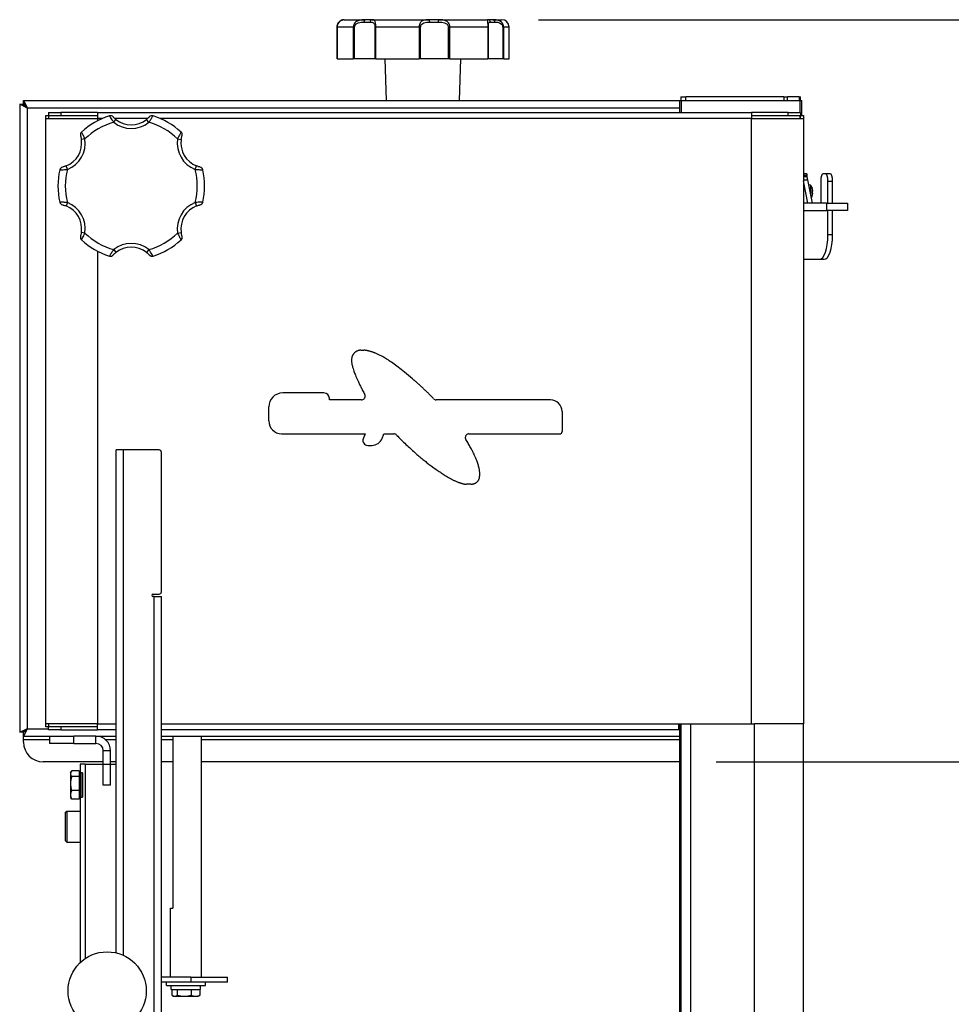
# Model space of a CAD drawing. Units: millimetres. Extents: x 40773 to 43186, y 1952 to 4220.
# Drawn here: x 41000 to 41381, y 3696 to 4099 of the extents above; entities that cross this region are included whole.
import ezdxf

# ---------------------------------------------------------------- set-up
doc = ezdxf.new("R2010")
doc.units = ezdxf.units.MM
doc.header["$LTSCALE"] = 15
doc.layers.add('B2 linhas de cota', color=7, linetype='Continuous', lineweight=25)
doc.styles.add('3_5', font='isocpeur.ttf')
doc.dimstyles.new('Siemsen Cota', dxfattribs={"dimscale": 15, "dimtxt": 3.5, "dimasz": 2.5, "dimexe": 2, "dimexo": 1, "dimgap": 0.3, "dimtad": 1, "dimdec": 1, "dimrnd": 1e-08, "dimtxsty": '3_5', "dimcen": 0.09, "dimdle": 10, "dimclrd": 7, "dimclre": 7, "dimclrt": 7, "dimadec": 0, "dimazin": 2, "dimtfac": 0.714286, "dimtdec": 3, "dimtmove": 0, "dimatfit": 3, "dimfxl": 0, "dimtolj": 1, "dimtzin": 0, "dimlwd": -1, "dimlwe": -1, "dimarcsym": 0})

# ---------------------------------------------------------------- blocks, each defined once
blk = doc.blocks.new('*D59')
at = {"layer": 'B2 linhas de cota', "color": 7}
for p, q in [((41212.59, 4098.85), (41757.33, 4098.85)), ((41727.33, 4061.35), (41727.33, 3193.02)), ((41362.84, 3155.52), (41757.33, 3155.52))]:
    blk.add_line(p, q, dxfattribs=at)
for points in [[(41721.08, 4061.35), (41733.58, 4061.35), (41727.33, 4098.85)], [(41721.08, 3193.02), (41733.58, 3193.02), (41727.33, 3155.52)]]:
    blk.add_solid(points, dxfattribs=at)
at = {"layer": 'Defpoints', "color": 0}
for p in [(41197.59, 4098.85), (41347.84, 3155.52), (41727.33, 3155.52)]:
    blk.add_point(p, dxfattribs=at)
at = {"layer": 'B2 linhas de cota', "color": 7, "insert": (41659.83, 3547.12), "char_height": 52.5, "attachment_point": 1, "rotation": 90, "style": '3_5'}
blk.add_mtext('\\A1;943,3', dxfattribs=at)
blk = doc.blocks.new('*D80')
at = {"layer": 'B2 linhas de cota', "color": 7}
for p, q in [((41285.34, 3795.35), (41561.88, 3795.35)), ((41531.88, 3757.85), (41531.88, 3600.35)), ((41333.84, 3562.85), (41561.88, 3562.85))]:
    blk.add_line(p, q, dxfattribs=at)
for points in [[(41525.63, 3757.85), (41538.13, 3757.85), (41531.88, 3795.35)], [(41525.63, 3600.35), (41538.13, 3600.35), (41531.88, 3562.85)]]:
    blk.add_solid(points, dxfattribs=at)
at = {"layer": 'Defpoints', "color": 0}
for p in [(41270.34, 3795.35), (41318.84, 3562.85), (41531.88, 3562.85)]:
    blk.add_point(p, dxfattribs=at)
at = {"layer": 'B2 linhas de cota', "color": 7, "insert": (41464.38, 3603.16), "char_height": 52.5, "attachment_point": 1, "rotation": 90, "style": '3_5'}
blk.add_mtext('\\A1;232,5', dxfattribs=at)

msp = doc.modelspace()

# ---------------------------------------------------------------- linework, layer by layer
for p, q in [((41136.81, 4095.85), (41130.24, 4095.85)), ((41130.24, 4095.85), (41130.24, 4095.85)), ((41130.24, 4082.85), (41130.24, 4095.85)), ((41130.24, 4095.85), (41130.24, 4082.85)), ((41133.09, 4098.85), (41141.75, 4098.85)), ((41136.81, 4095.85), (41136.81, 4082.85)), ((41137.37, 4095.85), (41136.81, 4095.85)), ((41137.37, 4082.85), (41137.37, 4095.85)), ((41141.18, 4097.85), (41143.7, 4097.85)), ((41144.5, 4098.85), (41141.75, 4098.85)), ((41144.5, 4098.85), (41167.83, 4098.85)), ((41146.03, 4095.85), (41145.62, 4095.85)), ((41145.62, 4095.85), (41145.62, 4082.85)), ((41163.73, 4095.85), (41146.03, 4095.85)), ((41146.03, 4082.85), (41146.03, 4095.85)), ((41163.73, 4095.85), (41163.73, 4082.85)), ((41164.39, 4095.85), (41163.73, 4095.85)), ((41164.39, 4082.85), (41164.39, 4095.85)), ((41171.58, 4098.85), (41167.83, 4098.85)), ((41168.12, 4097.85), (41171.57, 4097.85)), ((41171.58, 4098.85), (41192.03, 4098.85)), ((41176.35, 4095.85), (41175.67, 4095.85)), ((41175.67, 4095.85), (41175.67, 4082.85)), ((41191.87, 4095.85), (41176.35, 4095.85)), ((41176.35, 4082.85), (41176.35, 4095.85)), ((41191.87, 4095.85), (41191.87, 4082.85)), ((41192.12, 4095.85), (41191.87, 4095.85)), ((41193.97, 4098.85), (41192.03, 4098.85)), ((41192.12, 4082.85), (41192.12, 4095.85)), ((41192.96, 4097.85), (41194.74, 4097.85)), ((41193.97, 4098.85), (41197.59, 4098.85)), ((41198.39, 4095.85), (41197.94, 4095.85)), ((41197.94, 4095.85), (41197.94, 4082.85)), ((41200.59, 4095.85), (41198.39, 4095.85)), ((41198.39, 4082.85), (41198.39, 4095.85)), ((41200.59, 4082.85), (41200.59, 4095.85)), ((41130.24, 4082.85), (41130.24, 4082.85)), ((41130.24, 4082.85), (41136.81, 4082.85)), ((41137.37, 4082.85), (41136.81, 4082.85)), ((41145.62, 4082.85), (41137.37, 4082.85)), ((41146.03, 4082.85), (41145.62, 4082.85)), ((41146.03, 4082.85), (41163.73, 4082.85)), ((41150.45, 4065.85), (41149.84, 4082.85)), ((41164.39, 4082.85), (41163.73, 4082.85)), ((41175.67, 4082.85), (41164.39, 4082.85)), ((41176.35, 4082.85), (41175.67, 4082.85)), ((41176.35, 4082.85), (41191.87, 4082.85)), ((41180.23, 4065.85), (41180.84, 4082.85)), ((41192.12, 4082.85), (41191.87, 4082.85)), ((41197.94, 4082.85), (41192.12, 4082.85)), ((41198.39, 4082.85), (41197.94, 4082.85)), ((41198.39, 4082.85), (41200.59, 4082.85)), ((41270.84, 4067.35), (41272.84, 4067.35)), ((41270.84, 4067.35), (41270.84, 4065.85)), ((41272.84, 4065.85), (41272.84, 4067.35)), ((41313.01, 4067.35), (41272.84, 4067.35)), ((41313.01, 4067.35), (41314.43, 4067.35)), ((41313.01, 4067.35), (41313.01, 4065.85)), ((41314.43, 4065.85), (41314.43, 4067.35)), ((41319.25, 4067.35), (41314.43, 4067.35)), ((41319.25, 4067.35), (41319.84, 4067.35)), ((41319.25, 4067.35), (41319.25, 4065.85)), ((41319.84, 4065.85), (41319.84, 4067.35)), ((41000.34, 4064.28), (41000.34, 3807.42)), ((41000.38, 4064.26), (41000.34, 4064.28)), ((41000.34, 4064.28), (41001.84, 4064.28)), ((41003.2, 4062.85), (41000.38, 4064.26)), ((41001.84, 4064.28), (41003.27, 4062.85)), ((41001.91, 4065.85), (41270.34, 4065.85)), ((41001.91, 4064.35), (41001.91, 4065.85)), ((41001.91, 4065.85), (41001.93, 4065.8)), ((41001.91, 4064.21), (41001.91, 4064.35)), ((41003.34, 4062.92), (41001.91, 4064.35)), ((41001.93, 4065.8), (41003.34, 4062.99)), ((41270.34, 4065.85), (41271.14, 4065.85)), ((41270.34, 4065.85), (41270.34, 4060.85)), ((41271.14, 4060.85), (41271.14, 4065.85)), ((41271.14, 4065.85), (41319.54, 4065.85)), ((41319.54, 4065.85), (41320.34, 4065.85)), ((41319.54, 4065.85), (41319.54, 4060.85)), ((41320.34, 4059.65), (41320.34, 4065.85)), ((41003.27, 4062.85), (41003.2, 4062.85)), ((41003.2, 4062.85), (41003.34, 4062.78)), ((41003.41, 4062.85), (41003.27, 4062.85)), ((41003.34, 4062.78), (41003.27, 4062.85)), ((41003.27, 4062.85), (41003.27, 4062.85)), ((41003.41, 4062.85), (41003.34, 4062.99)), ((41003.34, 4062.99), (41003.34, 4062.92)), ((41003.34, 4062.92), (41003.34, 4062.92)), ((41003.34, 4062.92), (41003.41, 4062.85)), ((41003.34, 4062.78), (41003.41, 4062.85)), ((41003.34, 4062.78), (41003.34, 3808.92)), ((41003.41, 4062.85), (41270.34, 4062.85)), ((41010.99, 4059.65), (41012.19, 4059.65)), ((41010.99, 4058.45), (41010.99, 4059.65)), ((41012.19, 4060.85), (41017.19, 4060.85)), ((41012.19, 4060.85), (41012.19, 4059.65)), ((41012.19, 4059.65), (41017.19, 4059.65)), ((41012.19, 4059.65), (41012.19, 4058.45)), ((41032.19, 4060.85), (41017.19, 4060.85)), ((41017.19, 4060.85), (41017.19, 4059.65)), ((41017.19, 4059.65), (41032.19, 4059.65)), ((41032.19, 4060.85), (41299.79, 4060.85)), ((41032.19, 4060.85), (41032.19, 4058.45)), ((41314.79, 4060.85), (41299.79, 4060.85)), ((41299.79, 4060.85), (41299.79, 4058.45)), ((41299.79, 4059.65), (41314.79, 4059.65)), ((41314.79, 4060.85), (41319.79, 4060.85)), ((41314.79, 4059.65), (41314.79, 4060.85)), ((41314.79, 4059.65), (41319.79, 4059.65)), ((41319.54, 4059.65), (41319.54, 4058.45)), ((41319.79, 4060.85), (41319.79, 4059.65)), ((41319.79, 4058.45), (41319.79, 4059.65)), ((41319.79, 4059.65), (41320.99, 4059.65)), ((41320.99, 4059.65), (41320.99, 4058.45)), ((41010.99, 4058.45), (41032.19, 4058.45)), ((41010.99, 3810.85), (41010.99, 4058.45)), ((41034.23, 4058.45), (41032.19, 4058.45)), ((41032.19, 4058.45), (41032.19, 4057.49)), ((41038.8, 4056.88), (41039.74, 4058.05)), ((41052.72, 4058.45), (41039.27, 4058.45)), ((41053.18, 4056.88), (41052.24, 4058.05)), ((41299.79, 4058.45), (41057.75, 4058.45)), ((41299.79, 3810.86), (41299.79, 4058.45)), ((41299.79, 4058.45), (41320.99, 4058.45)), ((41320.99, 4058.45), (41320.99, 3810.86)), ((41027.05, 4050.09), (41025.57, 4049.86)), ((41064.94, 4050.09), (41066.42, 4049.86)), ((41019.86, 4037.64), (41019.31, 4039.03)), ((41072.13, 4037.64), (41072.67, 4039.03)), ((41322.34, 4035.85), (41320.99, 4035.85)), ((41320.99, 4035.23), (41321.67, 4035.23)), ((41321.67, 4035.23), (41322.34, 4035.23)), ((41322.34, 4035.85), (41322.34, 4035.23)), ((41330, 4035.85), (41329.11, 4035.85)), ((41331.88, 4035.85), (41330, 4035.85)), ((41321.83, 4034.56), (41320.99, 4034.56)), ((41320.99, 4033.35), (41322.79, 4033.35)), ((41322.79, 4023.85), (41320.99, 4032.96)), ((41322.46, 4034.56), (41321.83, 4034.56)), ((41324.67, 4023.85), (41322.79, 4033.35)), ((41323.94, 4031.21), (41323.2, 4031.27)), ((41323.94, 4031.21), (41323.94, 4027.55)), ((41328.08, 4032.85), (41328.08, 4023.85)), ((41331.02, 4023.85), (41331.02, 4032.85)), ((41331.02, 4032.85), (41332.9, 4032.85)), ((41332.9, 4023.85), (41332.9, 4032.85)), ((41324.63, 4029.77), (41324.65, 4029.78)), ((41324.63, 4028.81), (41324.77, 4028.81)), ((41324.77, 4027.89), (41324.63, 4027.89)), ((41324.65, 4026.92), (41324.63, 4026.93)), ((41019.86, 4024.06), (41019.31, 4022.67)), ((41072.13, 4024.06), (41072.67, 4022.67)), ((41330.49, 4023.85), (41320.99, 4023.85)), ((41330.49, 4023.85), (41330.49, 4020.85)), ((41330.49, 4023.85), (41338.99, 4023.85)), ((41338.99, 4023.85), (41338.99, 4020.85)), ((41320.99, 4020.85), (41330.49, 4020.85)), ((41338.99, 4020.85), (41330.49, 4020.85)), ((41331.02, 4010.85), (41331.02, 4020.85)), ((41332.9, 4010.85), (41332.9, 4020.85)), ((41027.05, 4011.61), (41025.57, 4011.84)), ((41064.94, 4011.61), (41066.42, 4011.84)), ((41332.9, 4010.85), (41331.02, 4010.85)), ((41032.19, 4004.21), (41032.19, 3810.85)), ((41038.8, 4004.83), (41039.74, 4003.65)), ((41053.18, 4004.83), (41052.24, 4003.65)), ((41320.99, 4000.85), (41327.6, 4000.85)), ((41327.6, 4000.85), (41329.48, 4000.85)), ((41139.91, 3963.71), (41141.08, 3963.71)), ((41124.81, 3946.21), (41107.99, 3946.21)), ((41127.06, 3943.35), (41127.06, 3943.96)), ((41140.2, 3943.35), (41127.06, 3943.35)), ((41217.49, 3943.35), (41170.79, 3943.35)), ((41102.24, 3934.78), (41102.24, 3940.46)), ((41222.24, 3938.6), (41222.24, 3930.46)), ((41107.49, 3929.53), (41141.72, 3929.53)), ((41141.72, 3929.53), (41140.91, 3927.48)), ((41148.62, 3927.59), (41149.36, 3929.46)), ((41149.36, 3929.46), (41153.44, 3929.46)), ((41184.14, 3929.46), (41221.24, 3929.46)), ((41039.84, 3717.19), (41039.84, 3922.91)), ((41042.84, 3922.91), (41039.84, 3922.91)), ((41057.34, 3922.91), (41042.84, 3922.91)), ((41042.84, 3716.15), (41042.84, 3922.91)), ((41142.77, 3924.74), (41144.43, 3924.74)), ((41058.34, 3864.91), (41058.34, 3921.91)), ((41184.98, 3908.84), (41183.14, 3908.84)), ((41054.84, 3863.91), (41057.34, 3863.91)), ((41055.34, 3862.91), (41054.84, 3862.91)), ((41055.34, 3692.91), (41055.34, 3862.91)), ((41055.34, 3862.91), (41058.34, 3862.91)), ((41058.34, 3692.91), (41058.34, 3862.91)), ((41010.99, 3809.65), (41010.99, 3810.85)), ((41032.19, 3810.85), (41010.99, 3810.85)), ((41012.19, 3809.65), (41010.99, 3809.65)), ((41012.19, 3810.85), (41012.19, 3809.65)), ((41017.19, 3809.65), (41012.19, 3809.65)), ((41012.19, 3808.45), (41012.19, 3809.65)), ((41032.19, 3809.65), (41017.19, 3809.65)), ((41017.19, 3809.65), (41017.19, 3808.45)), ((41032.19, 3810.85), (41039.84, 3810.85)), ((41032.19, 3808.45), (41032.19, 3810.85)), ((41058.34, 3810.85), (41269.99, 3810.85)), ((41269.99, 3810.86), (41299.79, 3810.86)), ((41269.99, 3810.85), (41269.99, 3810.86)), ((41269.99, 3808.45), (41269.99, 3810.85)), ((41270.34, 3810.86), (41270.34, 3565.85)), ((41270.99, 3562.85), (41270.99, 3810.86)), ((41274.99, 3562.85), (41274.99, 3810.86)), ((41274.99, 3810.86), (41300.99, 3810.86)), ((41300.99, 3562.85), (41300.99, 3810.86)), ((41320.99, 3810.86), (41300.99, 3810.86)), ((41320.99, 3540.86), (41320.99, 3810.86)), ((41000.34, 3807.42), (41000.38, 3807.44)), ((41001.84, 3807.42), (41000.34, 3807.42)), ((41000.38, 3807.44), (41003.2, 3808.85)), ((41003.27, 3808.85), (41001.84, 3807.42)), ((41001.91, 3807.35), (41003.34, 3808.78)), ((41003.34, 3808.71), (41001.91, 3805.85)), ((41001.91, 3805.85), (41001.91, 3807.35)), ((41001.91, 3804.35), (41001.91, 3805.85)), ((41001.91, 3805.85), (41012.54, 3805.85)), ((41003.34, 3808.92), (41003.2, 3808.85)), ((41003.2, 3808.85), (41003.27, 3808.85)), ((41003.27, 3808.85), (41003.34, 3808.92)), ((41003.27, 3808.85), (41003.27, 3808.85)), ((41003.41, 3808.85), (41003.34, 3808.92)), ((41003.34, 3808.71), (41003.41, 3808.85)), ((41003.41, 3808.85), (41003.34, 3808.78)), ((41003.34, 3808.78), (41003.34, 3808.78)), ((41003.34, 3808.78), (41003.34, 3808.71)), ((41003.41, 3808.85), (41012.19, 3808.85)), ((41017.19, 3808.45), (41012.19, 3808.45)), ((41012.54, 3805.85), (41022.54, 3805.85)), ((41012.54, 3805.85), (41012.54, 3802.85)), ((41017.19, 3808.45), (41032.19, 3808.45)), ((41022.54, 3802.85), (41022.54, 3805.85)), ((41031.54, 3805.85), (41022.54, 3805.85)), ((41031.54, 3805.85), (41039.84, 3805.85)), ((41031.54, 3802.85), (41031.54, 3805.85)), ((41039.84, 3808.45), (41032.19, 3808.45)), ((41269.99, 3808.45), (41058.34, 3808.45)), ((41058.34, 3805.85), (41270.34, 3805.85)), ((41062.99, 3805.85), (41062.99, 3735.44)), ((41074.69, 3707.24), (41074.69, 3805.85)), ((41269.99, 3808.85), (41270.34, 3808.85)), ((41001.91, 3803.35), (41001.91, 3804.35)), ((41012.54, 3804.35), (41001.91, 3804.35)), ((41022.54, 3802.85), (41012.54, 3802.85)), ((41022.54, 3802.85), (41031.54, 3802.85)), ((41039.84, 3804.35), (41035.51, 3804.35)), ((41062.99, 3804.35), (41058.34, 3804.35)), ((41270.34, 3804.35), (41074.69, 3804.35)), ((41034.54, 3785.85), (41034.54, 3799.85)), ((41037.54, 3799.85), (41034.54, 3799.85)), ((41037.54, 3785.85), (41037.54, 3799.85)), ((41034.54, 3795.35), (41009.91, 3795.35)), ((41025.13, 3794.35), (41025.13, 3713.25)), ((41027.13, 3794.35), (41025.13, 3794.35)), ((41027.13, 3794.35), (41027.13, 3714.86)), ((41027.13, 3794.35), (41039.84, 3794.35)), ((41039.84, 3795.35), (41037.54, 3795.35)), ((41062.99, 3795.35), (41058.34, 3795.35)), ((41270.34, 3795.35), (41074.69, 3795.35)), ((41021.13, 3790.85), (41021.39, 3791.3)), ((41021.13, 3790.85), (41021.13, 3790.44)), ((41021.13, 3790.44), (41021.13, 3786.42)), ((41024.63, 3791.59), (41021.57, 3791.59)), ((41024.63, 3789.29), (41021.57, 3789.29)), ((41024.63, 3791.59), (41024.63, 3789.29)), ((41024.63, 3790.2), (41025.13, 3790.2)), ((41024.63, 3789.29), (41024.63, 3783.55)), ((41026.01, 3790.85), (41025.46, 3790.85)), ((41025.46, 3780.85), (41025.46, 3790.85)), ((41026.01, 3790.85), (41026.01, 3780.85)), ((41021.13, 3786.42), (41021.13, 3781.83)), ((41037.54, 3785.85), (41034.54, 3785.85)), ((41021.13, 3781.83), (41021.13, 3780.85)), ((41024.63, 3783.55), (41021.57, 3783.55)), ((41024.63, 3783.55), (41024.63, 3780.11)), ((41024.63, 3781.5), (41025.13, 3781.5)), ((41021.13, 3780.85), (41021.39, 3780.4)), ((41024.63, 3780.11), (41021.57, 3780.11)), ((41025.46, 3780.85), (41026.01, 3780.85)), ((41019.13, 3774.7), (41019.63, 3775.2)), ((41019.13, 3763), (41019.13, 3774.7)), ((41019.63, 3775.2), (41019.63, 3762.5)), ((41019.63, 3775.2), (41025.13, 3775.2)), ((41019.13, 3763), (41019.63, 3762.5)), ((41019.63, 3762.5), (41025.13, 3762.5)), ((41061.99, 3735.44), (41062.99, 3735.44)), ((41061.99, 3707.24), (41061.99, 3735.44)), ((41070.34, 3707.24), (41058.34, 3707.24)), ((41070.34, 3705.24), (41058.34, 3705.24)), ((41060.34, 3703.84), (41060.34, 3705.24)), ((41070.34, 3707.24), (41085.34, 3707.24)), ((41070.34, 3707.24), (41070.34, 3705.24)), ((41085.34, 3705.24), (41070.34, 3705.24)), ((41076.34, 3703.84), (41076.34, 3705.24)), ((41085.34, 3705.24), (41085.34, 3707.24)), ((41060.34, 3703.84), (41076.34, 3703.84)), ((41062.34, 3702.24), (41062.34, 3703.84)), ((41062.34, 3702.24), (41074.34, 3702.24)), ((41062.62, 3702.24), (41062.62, 3699.89)), ((41064.79, 3702.24), (41064.79, 3699.89)), ((41070.51, 3702.24), (41070.51, 3699.89)), ((41074.06, 3702.24), (41074.06, 3699.89)), ((41074.34, 3702.24), (41074.34, 3703.84)), ((41063.34, 3699.44), (41062.94, 3699.67)), ((41063.34, 3699.44), (41063.71, 3699.44)), ((41063.71, 3699.44), (41067.65, 3699.44)), ((41067.65, 3699.44), (41072.29, 3699.44)), ((41072.29, 3699.44), (41073.34, 3699.44)), ((41073.34, 3699.44), (41073.74, 3699.67))]:
    msp.add_line(p, q)
msp.add_circle((41036.13, 3701.63), 16)
for centre, radius, start, end in [((41133.09, 4095.85), 3, 90, 97.4587), ((41197.59, 4095.85), 3, 0, 90), ((41045.99, 4030.85), 30, 107.2756, 132.7244), ((41037.53, 4058.06), 1.5, 42.6111, 107.2756), ((41054.46, 4058.06), 1.5, 72.7244, 137.3889), ((41045.99, 4030.85), 30, 47.2756, 72.7244), ((41045.99, 4030.85), 27, 105.4445, 134.5555), ((41045.99, 4065.85), 11.5, 231.3004, 308.6996), ((41045.99, 4065.85), 10, 231.3004, 308.6996), ((41045.99, 4030.85), 27, 45.4445, 74.5555), ((41026.66, 4051.79), 1.5, 132.7244, 197.3889), ((41065.33, 4051.79), 1.5, 342.6111, 47.2756), ((41015.68, 4048.35), 10, 291.3004, 8.6996), ((41015.68, 4048.35), 11.5, 291.3004, 8.6996), ((41076.3, 4048.35), 11.5, 171.3004, 248.6996), ((41076.3, 4048.35), 10, 171.3004, 248.6996), ((41045.99, 4030.85), 30, 167.2756, 192.7244), ((41018.19, 4037.13), 1.5, 102.6111, 167.2756), ((41045.99, 4030.85), 27, 165.4445, 194.5555), ((41045.99, 4030.85), 27, 345.4445, 14.5555), ((41073.79, 4037.13), 1.5, 12.7244, 77.3889), ((41045.99, 4030.85), 30, 347.2756, 12.7244), ((41319.95, 4028.35), 4.91, 16.9181, 35.6635), ((41319.95, 4028.35), 4.91, 331.1183, 343.0819), ((41319.95, 4028.35), 4.88, 9.2333, 16.8581), ((41319.95, 4028.35), 4.88, 343.1419, 350.7667), ((41018.19, 4024.57), 1.5, 192.7244, 257.3889), ((41015.68, 4013.35), 11.5, 351.3004, 68.6996), ((41076.3, 4013.35), 11.5, 111.3004, 188.6996), ((41073.79, 4024.57), 1.5, 282.6111, 347.2756), ((41015.68, 4013.35), 10, 351.3004, 68.6996), ((41076.3, 4013.35), 10, 111.3004, 188.6996), ((41045.99, 4030.85), 27, 225.4445, 254.5555), ((41045.99, 4030.85), 27, 285.4445, 314.5555), ((41026.66, 4009.91), 1.5, 162.6111, 227.2756), ((41045.99, 4030.85), 30, 227.2756, 252.7244), ((41045.99, 3995.85), 11.5, 51.3004, 128.6996), ((41045.99, 4030.85), 30, 287.2756, 312.7244), ((41065.33, 4009.91), 1.5, 312.7244, 17.3889), ((41037.53, 4003.64), 1.5, 252.7244, 317.3889), ((41045.99, 3995.85), 10, 51.3004, 128.6996), ((41054.46, 4003.64), 1.5, 222.6111, 287.2756), ((41107.99, 3940.46), 5.75, 90, 180), ((41124.81, 3943.96), 2.25, 0, 90), ((41217.49, 3938.6), 4.75, 0, 90), ((41107.49, 3934.78), 5.25, 180, 270), ((41221.24, 3930.46), 1, 270, 0), ((41142.77, 3926.74), 2, 158.4279, 270), ((41144.43, 3929.24), 4.5, 270, 338.4279), ((41057.34, 3921.91), 1, 0, 90), ((41054.84, 3863.41), 0.5, 90, 270), ((41057.34, 3864.91), 1, 270, 0), ((41031.54, 3799.85), 6, 0, 90), ((41009.91, 3803.35), 8, 180, 270), ((41031.54, 3799.85), 3, 0, 90)]:
    msp.add_arc(centre, radius, start, end)
for centre, major_axis, ratio, start_param, end_param in [((41141.75, 4097.85), (0, 1), 0.572632, 0, 1.570796), ((41144.5, 4097.85), (0, 1), 0.791521, 0, 1.570796), ((41167.83, 4097.85), (0, 1), 0.283924, 4.712389, 6.283185), ((41171.58, 4097.85), (0, 1), 0.015695, 0, 1.570796), ((41192.03, 4097.85), (0, 1), 0.926681, 4.712389, 6.283185), ((41193.97, 4097.85), (0, 1), 0.77195, 4.712389, 6.283185), ((41329.11, 4032.85), (0, 3), 0.34202, 0, 1.570796), ((41330, 4032.85), (0, 3), 0.34202, 4.712389, 6.283185), ((41331.88, 4032.85), (0, 3), 0.34202, 4.712389, 6.283185), ((41321.31, 4030.85), (0, 5), 0.34202, 5.235988, 5.548046), ((41320.51, 4028.35), (0, -4.78), 0.866186, 1.473479, 1.668114), ((41319.95, 4028.97), (4.83, 0), 0.707107, 6.236383, 6.329988), ((41319.95, 4027.73), (4.83, 0), 0.707107, 6.236383, 6.329988), ((41327.6, 4010.85), (0, -10), 0.34202, 0, 1.570796), ((41329.48, 4010.85), (0, -10), 0.34202, 0, 1.570796)]:
    msp.add_ellipse(centre, major_axis=major_axis, ratio=ratio, start_param=start_param, end_param=end_param)
for points, degree, knots in [([(41130.24, 4095.85), (41130.24, 4096.5), (41130.46, 4097.12), (41131.01, 4097.99), (41131.33, 4098.26), (41132.04, 4098.7), (41132.41, 4098.79), (41132.7, 4098.83)], 3, [-1.4727429, -1.4727429, -1.4727429, -1.4727429, -1.342037, -1.342037, -1.2113311, -1.2113311, -1.0252472, -1.0252472, -1.0252472, -1.0252472]), ([(41132.7, 4098.82), (41132.56, 4098.81), (41132.39, 4098.77), (41132.03, 4098.66), (41131.84, 4098.57), (41131.43, 4098.32), (41131.21, 4098.16), (41130.82, 4097.71), (41130.63, 4097.44), (41130.39, 4096.86), (41130.31, 4096.59), (41130.25, 4096.15), (41130.24, 4096), (41130.24, 4095.85)], 3, [1.0252472, 1.0252472, 1.0252472, 1.0252472, 1.1147464, 1.1147464, 1.2042455, 1.2042455, 1.2937446, 1.2937446, 1.3796276, 1.3796276, 1.4412824, 1.4412824, 1.4727429, 1.4727429, 1.4727429, 1.4727429]), ([(41141.75, 4098.85), (41140.89, 4098.85), (41139.88, 4098.84), (41138.36, 4098.24), (41137.88, 4097.97), (41137.1, 4097.11), (41136.81, 4096.49), (41136.81, 4095.85)], 3, [-0.5466144, -0.5466144, -0.5466144, -0.5466144, -0.2577325, -0.2577325, -0.1288663, -0.1288663, 0, 0, 0, 0]), ([(41137.37, 4095.85), (41137.37, 4096.28), (41137.58, 4096.69), (41138.16, 4097.26), (41138.51, 4097.44), (41139.65, 4097.84), (41140.45, 4097.85), (41141.18, 4097.85)], 3, [0, 0, 0, 0, 0.1288663, 0.1288663, 0.2577325, 0.2577325, 0.5466144, 0.5466144, 0.5466144, 0.5466144]), ([(41143.7, 4097.85), (41143.8, 4097.85), (41143.89, 4097.85), (41144.39, 4097.83), (41144.76, 4097.8), (41145.22, 4097.45), (41145.35, 4097.27), (41145.56, 4096.7), (41145.62, 4096.29), (41145.62, 4095.85)], 3, [0.9263707, 0.9263707, 0.9263707, 0.9263707, 0.9757017, 0.9757017, 1.2113429, 1.2113429, 1.3420501, 1.3420501, 1.4727573, 1.4727573, 1.4727573, 1.4727573]), ([(41146.03, 4095.85), (41146.03, 4096.5), (41146, 4097.12), (41145.88, 4097.99), (41145.79, 4098.26), (41145.45, 4098.77), (41145.15, 4098.83), (41144.67, 4098.85), (41144.58, 4098.85), (41144.5, 4098.85)], 3, [-1.4727573, -1.4727573, -1.4727573, -1.4727573, -1.3420501, -1.3420501, -1.2113429, -1.2113429, -0.9757017, -0.9757017, -0.9263707, -0.9263707, -0.9263707, -0.9263707]), ([(41167.83, 4098.85), (41166.91, 4098.85), (41166.01, 4098.84), (41164.82, 4098.24), (41164.48, 4097.97), (41163.93, 4097.11), (41163.73, 4096.49), (41163.73, 4095.85)], 3, [-0.5466136, -0.5466136, -0.5466136, -0.5466136, -0.2577323, -0.2577323, -0.1288662, -0.1288662, 0, 0, 0, 0]), ([(41164.39, 4095.85), (41164.39, 4096.28), (41164.56, 4096.69), (41165.05, 4097.26), (41165.36, 4097.44), (41166.43, 4097.84), (41167.26, 4097.85), (41168.12, 4097.85)], 3, [0, 0, 0, 0, 0.1288662, 0.1288662, 0.2577323, 0.2577323, 0.5466136, 0.5466136, 0.5466136, 0.5466136]), ([(41171.57, 4097.85), (41171.72, 4097.85), (41171.87, 4097.85), (41172.75, 4097.83), (41173.47, 4097.8), (41174.53, 4097.45), (41174.89, 4097.27), (41175.47, 4096.7), (41175.67, 4096.29), (41175.67, 4095.85)], 3, [0.9263669, 0.9263669, 0.9263669, 0.9263669, 0.975701, 0.975701, 1.211342, 1.211342, 1.3420492, 1.3420492, 1.4727563, 1.4727563, 1.4727563, 1.4727563]), ([(41176.35, 4095.85), (41176.35, 4096.5), (41176.1, 4097.12), (41175.4, 4097.99), (41174.97, 4098.26), (41173.73, 4098.77), (41172.9, 4098.83), (41171.92, 4098.85), (41171.75, 4098.85), (41171.58, 4098.85)], 3, [-1.4727563, -1.4727563, -1.4727563, -1.4727563, -1.3420492, -1.3420492, -1.211342, -1.211342, -0.975701, -0.975701, -0.9263669, -0.9263669, -0.9263669, -0.9263669]), ([(41192.03, 4098.85), (41191.75, 4098.85), (41191.64, 4098.84), (41191.68, 4098.24), (41191.72, 4097.97), (41191.82, 4097.11), (41191.87, 4096.49), (41191.87, 4095.85)], 3, [-0.5466255, -0.5466255, -0.5466255, -0.5466255, -0.2577376, -0.2577376, -0.1288688, -0.1288688, 0, 0, 0, 0]), ([(41192.12, 4095.85), (41192.12, 4096.28), (41192.12, 4096.69), (41192.16, 4097.26), (41192.19, 4097.44), (41192.39, 4097.84), (41192.62, 4097.85), (41192.96, 4097.85)], 3, [0, 0, 0, 0, 0.1288688, 0.1288688, 0.2577376, 0.2577376, 0.5466255, 0.5466255, 0.5466255, 0.5466255]), ([(41198.39, 4095.85), (41198.39, 4096.5), (41198.1, 4097.13), (41197.35, 4097.99), (41196.9, 4098.26), (41195.69, 4098.77), (41194.96, 4098.83), (41194.21, 4098.85), (41194.09, 4098.85), (41193.97, 4098.85)], 3, [-1.4727864, -1.4727864, -1.4727864, -1.4727864, -1.3420766, -1.3420766, -1.2113668, -1.2113668, -0.975721, -0.975721, -0.9264224, -0.9264224, -0.9264224, -0.9264224]), ([(41194.74, 4097.85), (41194.84, 4097.85), (41194.94, 4097.85), (41195.52, 4097.83), (41196.06, 4097.8), (41196.92, 4097.45), (41197.23, 4097.27), (41197.75, 4096.7), (41197.94, 4096.29), (41197.94, 4095.85)], 3, [0.9264224, 0.9264224, 0.9264224, 0.9264224, 0.975721, 0.975721, 1.2113668, 1.2113668, 1.3420766, 1.3420766, 1.4727864, 1.4727864, 1.4727864, 1.4727864]), ([(41000.38, 4064.26), (41000.8, 4064.25), (41001.1, 4064.24), (41001.49, 4064.19), (41001.62, 4064.17), (41001.83, 4064.09), (41001.91, 4064.05), (41002.13, 4063.92), (41002.27, 4063.79), (41002.72, 4063.39), (41003, 4063.12), (41003.27, 4062.85)], 3, [-0.3844995, -0.3844995, -0.3844995, -0.3844995, -0.2990335, -0.2990335, -0.2403803, -0.2403803, -0.1945199, -0.1945199, -0.1147624, -0.1147624, 0, 0, 0, 0]), ([(41003.34, 4062.92), (41003.19, 4063.07), (41003.04, 4063.22), (41002.76, 4063.51), (41002.63, 4063.66), (41002.35, 4063.97), (41002.23, 4064.12), (41002.11, 4064.33), (41002.08, 4064.41), (41002, 4064.65), (41001.98, 4064.81), (41001.95, 4065.23), (41001.94, 4065.48), (41001.93, 4065.8)], 3, [-0.6005652, -0.6005652, -0.6005652, -0.6005652, -0.4989381, -0.4989381, -0.3996549, -0.3996549, -0.276356, -0.276356, -0.2057773, -0.2057773, -0.0982415, -0.0982415, 0, 0, 0, 0]), ([(41037.08, 4059.5), (41037.08, 4059.5), (41037.17, 4059.36), (41037.45, 4058.91), (41037.62, 4058.63), (41038, 4058.04), (41038.2, 4057.74), (41038.54, 4057.25), (41038.67, 4057.06), (41038.8, 4056.88)], 3, [-0.2544812, -0.2544812, -0.2544812, -0.2544812, -0.1725628, -0.1725628, -0.102675, -0.102675, -0.0394904, -0.0394904, 0, 0, 0, 0]), ([(41039.74, 4058.05), (41039.65, 4058.12), (41039.56, 4058.19), (41039.34, 4058.38), (41039.21, 4058.5), (41038.96, 4058.73), (41038.86, 4058.84), (41038.68, 4059.02), (41038.63, 4059.08), (41038.63, 4059.08)], 3, [0, 0, 0, 0, 0.0394904, 0.0394904, 0.102675, 0.102675, 0.1725628, 0.1725628, 0.2544812, 0.2544812, 0.2544812, 0.2544812]), ([(41053.35, 4059.08), (41053.35, 4059.08), (41053.35, 4059.07), (41053.32, 4059.05), (41053.29, 4059.01), (41053.2, 4058.92), (41053.14, 4058.85), (41052.99, 4058.7), (41052.9, 4058.61), (41052.63, 4058.37), (41052.44, 4058.2), (41052.24, 4058.05)], 3, [0, 0, 0, 0, 0.0263514, 0.0263514, 0.0685135, 0.0685135, 0.1184735, 0.1184735, 0.168163, 0.168163, 0.2549485, 0.2549485, 0.2549485, 0.2549485]), ([(41053.18, 4056.88), (41053.47, 4057.28), (41053.76, 4057.71), (41054.17, 4058.33), (41054.31, 4058.55), (41054.55, 4058.93), (41054.66, 4059.1), (41054.8, 4059.33), (41054.85, 4059.41), (41054.89, 4059.48), (41054.9, 4059.5), (41054.9, 4059.5)], 3, [-0.2549485, -0.2549485, -0.2549485, -0.2549485, -0.168163, -0.168163, -0.1184735, -0.1184735, -0.0685135, -0.0685135, -0.0263514, -0.0263514, 0, 0, 0, 0]), ([(41025.22, 4051.34), (41025.22, 4051.34), (41025.23, 4051.33), (41025.24, 4051.29), (41025.25, 4051.25), (41025.29, 4051.13), (41025.31, 4051.04), (41025.37, 4050.83), (41025.4, 4050.71), (41025.48, 4050.36), (41025.53, 4050.11), (41025.57, 4049.86)], 3, [0, 0, 0, 0, 0.0263407, 0.0263407, 0.0684858, 0.0684858, 0.1184493, 0.1184493, 0.1677428, 0.1677428, 0.2549526, 0.2549526, 0.2549526, 0.2549526]), ([(41027.05, 4050.09), (41026.84, 4050.54), (41026.61, 4051.01), (41026.28, 4051.68), (41026.16, 4051.91), (41025.95, 4052.31), (41025.86, 4052.48), (41025.73, 4052.72), (41025.69, 4052.8), (41025.65, 4052.87), (41025.64, 4052.89), (41025.64, 4052.89)], 3, [-0.2549526, -0.2549526, -0.2549526, -0.2549526, -0.1677428, -0.1677428, -0.1184493, -0.1184493, -0.0684858, -0.0684858, -0.0263407, -0.0263407, 0, 0, 0, 0]), ([(41066.35, 4052.89), (41066.35, 4052.89), (41066.27, 4052.75), (41066.02, 4052.28), (41065.87, 4051.99), (41065.55, 4051.37), (41065.39, 4051.04), (41065.13, 4050.51), (41065.03, 4050.3), (41064.94, 4050.09)], 3, [-0.2544816, -0.2544816, -0.2544816, -0.2544816, -0.1724614, -0.1724614, -0.1025778, -0.1025778, -0.039453, -0.039453, 0, 0, 0, 0]), ([(41066.42, 4049.86), (41066.44, 4049.98), (41066.46, 4050.09), (41066.51, 4050.38), (41066.55, 4050.55), (41066.63, 4050.88), (41066.67, 4051.03), (41066.74, 4051.27), (41066.76, 4051.34), (41066.76, 4051.34)], 3, [0, 0, 0, 0, 0.039453, 0.039453, 0.1025778, 0.1025778, 0.1724614, 0.1724614, 0.2544816, 0.2544816, 0.2544816, 0.2544816]), ([(41019.31, 4039.03), (41019.21, 4038.99), (41019.1, 4038.95), (41018.82, 4038.85), (41018.65, 4038.8), (41018.33, 4038.71), (41018.18, 4038.67), (41017.94, 4038.61), (41017.86, 4038.59), (41017.86, 4038.59)], 3, [0, 0, 0, 0, 0.0394405, 0.0394405, 0.1025453, 0.1025453, 0.1724275, 0.1724275, 0.2544818, 0.2544818, 0.2544818, 0.2544818]), ([(41074.12, 4038.59), (41074.12, 4038.59), (41074.11, 4038.59), (41074.07, 4038.6), (41074.03, 4038.61), (41073.91, 4038.64), (41073.82, 4038.66), (41073.61, 4038.72), (41073.49, 4038.75), (41073.15, 4038.86), (41072.91, 4038.94), (41072.67, 4039.03)], 3, [0, 0, 0, 0, 0.0263372, 0.0263372, 0.0684766, 0.0684766, 0.1184413, 0.1184413, 0.1676081, 0.1676081, 0.2549539, 0.2549539, 0.2549539, 0.2549539]), ([(41016.73, 4037.46), (41016.73, 4037.46), (41016.89, 4037.46), (41017.42, 4037.48), (41017.75, 4037.49), (41018.45, 4037.53), (41018.81, 4037.55), (41019.4, 4037.6), (41019.63, 4037.61), (41019.86, 4037.64)], 3, [-0.2544818, -0.2544818, -0.2544818, -0.2544818, -0.1724275, -0.1724275, -0.1025453, -0.1025453, -0.0394405, -0.0394405, 0, 0, 0, 0]), ([(41072.13, 4037.64), (41072.63, 4037.59), (41073.14, 4037.55), (41073.89, 4037.51), (41074.14, 4037.5), (41074.59, 4037.48), (41074.79, 4037.47), (41075.07, 4037.46), (41075.16, 4037.46), (41075.24, 4037.46), (41075.26, 4037.46), (41075.26, 4037.46)], 3, [-0.2549539, -0.2549539, -0.2549539, -0.2549539, -0.1676081, -0.1676081, -0.1184413, -0.1184413, -0.0684766, -0.0684766, -0.0263372, -0.0263372, 0, 0, 0, 0]), ([(41322.34, 4035.23), (41322.34, 4035.17), (41322.34, 4035.07), (41322.4, 4034.78), (41322.44, 4034.64), (41322.46, 4034.56)], 3, [0, 0, 0, 0, 0.02768931, 0.02768931, 0.05672839, 0.05672839, 0.05672839, 0.05672839]), ([(41019.86, 4024.06), (41019.36, 4024.11), (41018.84, 4024.15), (41018.1, 4024.19), (41017.84, 4024.2), (41017.39, 4024.22), (41017.19, 4024.23), (41016.92, 4024.24), (41016.83, 4024.24), (41016.75, 4024.24), (41016.73, 4024.24), (41016.73, 4024.24)], 3, [-0.2549539, -0.2549539, -0.2549539, -0.2549539, -0.1676081, -0.1676081, -0.1184413, -0.1184413, -0.0684766, -0.0684766, -0.0263372, -0.0263372, 0, 0, 0, 0]), ([(41017.86, 4023.11), (41017.86, 4023.11), (41017.87, 4023.11), (41017.91, 4023.1), (41017.95, 4023.09), (41018.08, 4023.06), (41018.17, 4023.04), (41018.37, 4022.98), (41018.49, 4022.95), (41018.84, 4022.84), (41019.08, 4022.76), (41019.31, 4022.67)], 3, [0, 0, 0, 0, 0.0263372, 0.0263372, 0.0684766, 0.0684766, 0.1184413, 0.1184413, 0.1676081, 0.1676081, 0.2549539, 0.2549539, 0.2549539, 0.2549539]), ([(41075.26, 4024.24), (41075.26, 4024.24), (41075.09, 4024.24), (41074.56, 4024.22), (41074.24, 4024.21), (41073.54, 4024.17), (41073.18, 4024.15), (41072.58, 4024.11), (41072.35, 4024.09), (41072.13, 4024.06)], 3, [-0.2544818, -0.2544818, -0.2544818, -0.2544818, -0.1724275, -0.1724275, -0.1025453, -0.1025453, -0.0394405, -0.0394405, 0, 0, 0, 0]), ([(41072.67, 4022.67), (41072.78, 4022.71), (41072.89, 4022.75), (41073.16, 4022.85), (41073.33, 4022.9), (41073.65, 4022.99), (41073.8, 4023.03), (41074.05, 4023.09), (41074.12, 4023.11), (41074.12, 4023.11)], 3, [0, 0, 0, 0, 0.0394405, 0.0394405, 0.1025453, 0.1025453, 0.1724275, 0.1724275, 0.2544818, 0.2544818, 0.2544818, 0.2544818]), ([(41025.57, 4011.84), (41025.55, 4011.72), (41025.53, 4011.61), (41025.48, 4011.32), (41025.44, 4011.15), (41025.36, 4010.82), (41025.32, 4010.67), (41025.25, 4010.43), (41025.22, 4010.36), (41025.22, 4010.36)], 3, [0, 0, 0, 0, 0.039453, 0.039453, 0.1025778, 0.1025778, 0.1724614, 0.1724614, 0.2544816, 0.2544816, 0.2544816, 0.2544816]), ([(41025.64, 4008.81), (41025.64, 4008.81), (41025.72, 4008.95), (41025.97, 4009.42), (41026.12, 4009.71), (41026.44, 4010.33), (41026.6, 4010.66), (41026.86, 4011.2), (41026.95, 4011.4), (41027.05, 4011.61)], 3, [-0.2544816, -0.2544816, -0.2544816, -0.2544816, -0.1724614, -0.1724614, -0.1025778, -0.1025778, -0.039453, -0.039453, 0, 0, 0, 0]), ([(41064.94, 4011.61), (41065.15, 4011.16), (41065.37, 4010.69), (41065.7, 4010.02), (41065.82, 4009.79), (41066.03, 4009.39), (41066.13, 4009.22), (41066.26, 4008.98), (41066.3, 4008.9), (41066.34, 4008.83), (41066.35, 4008.81), (41066.35, 4008.81)], 3, [-0.2549526, -0.2549526, -0.2549526, -0.2549526, -0.1677428, -0.1677428, -0.1184493, -0.1184493, -0.0684858, -0.0684858, -0.0263407, -0.0263407, 0, 0, 0, 0]), ([(41066.76, 4010.36), (41066.76, 4010.36), (41066.76, 4010.37), (41066.75, 4010.41), (41066.73, 4010.45), (41066.7, 4010.57), (41066.67, 4010.66), (41066.62, 4010.87), (41066.59, 4010.99), (41066.51, 4011.34), (41066.46, 4011.59), (41066.42, 4011.84)], 3, [0, 0, 0, 0, 0.0263407, 0.0263407, 0.0684858, 0.0684858, 0.1184493, 0.1184493, 0.1677428, 0.1677428, 0.2549526, 0.2549526, 0.2549526, 0.2549526]), ([(41038.8, 4004.83), (41038.51, 4004.42), (41038.22, 4003.99), (41037.81, 4003.37), (41037.67, 4003.15), (41037.43, 4002.77), (41037.33, 4002.6), (41037.18, 4002.37), (41037.14, 4002.29), (41037.09, 4002.22), (41037.08, 4002.2), (41037.08, 4002.2)], 3, [-0.254952, -0.254952, -0.254952, -0.254952, -0.167803, -0.167803, -0.1184528, -0.1184528, -0.0684898, -0.0684898, -0.0263422, -0.0263422, 0, 0, 0, 0]), ([(41038.63, 4002.62), (41038.63, 4002.62), (41038.64, 4002.63), (41038.66, 4002.65), (41038.69, 4002.69), (41038.78, 4002.78), (41038.85, 4002.85), (41039, 4003), (41039.09, 4003.08), (41039.35, 4003.33), (41039.54, 4003.5), (41039.74, 4003.65)], 3, [0, 0, 0, 0, 0.0263422, 0.0263422, 0.0684898, 0.0684898, 0.1184528, 0.1184528, 0.167803, 0.167803, 0.254952, 0.254952, 0.254952, 0.254952]), ([(41052.24, 4003.65), (41052.33, 4003.58), (41052.42, 4003.51), (41052.65, 4003.32), (41052.78, 4003.2), (41053.02, 4002.97), (41053.13, 4002.86), (41053.3, 4002.68), (41053.35, 4002.62), (41053.35, 4002.62)], 3, [0, 0, 0, 0, 0.0394585, 0.0394585, 0.1025921, 0.1025921, 0.1724763, 0.1724763, 0.2544816, 0.2544816, 0.2544816, 0.2544816]), ([(41054.9, 4002.2), (41054.9, 4002.2), (41054.82, 4002.34), (41054.54, 4002.79), (41054.36, 4003.07), (41053.98, 4003.66), (41053.78, 4003.96), (41053.45, 4004.45), (41053.31, 4004.64), (41053.18, 4004.83)], 3, [-0.2544816, -0.2544816, -0.2544816, -0.2544816, -0.1724763, -0.1724763, -0.1025921, -0.1025921, -0.0394585, -0.0394585, 0, 0, 0, 0]), ([(41139.91, 3963.71), (41139.09, 3963.63), (41137.7, 3963.2), (41136.12, 3961.72), (41135.94, 3959.14), (41136.57, 3955.6), (41139.45, 3949.42), (41141.52, 3945.56)], 4, [-4.98434, -4.98434, -4.98434, -4.98434, -4.98434, -4, -3, -2, -1.12005, -1.12005, -1.12005, -1.12005, -1.12005]), ([(41169.69, 3943.84), (41165.89, 3947.97), (41153.23, 3958.89), (41147.54, 3962.04), (41143.65, 3963.34), (41141.77, 3963.65), (41141.08, 3963.71)], 4, [-7.971116, -7.971116, -7.971116, -7.971116, -7.971116, -7, -6, -5.305325, -5.305325, -5.305325, -5.305325, -5.305325]), ([(41140.2, 3943.35), (41140.39, 3943.35), (41140.59, 3943.39), (41140.95, 3943.54), (41141.11, 3943.65), (41141.39, 3943.92), (41141.5, 3944.09), (41141.66, 3944.45), (41141.7, 3944.64), (41141.7, 3944.96), (41141.69, 3945.09), (41141.63, 3945.33), (41141.58, 3945.45), (41141.52, 3945.56)], 3, [0, 0, 0, 0, 0.0585967, 0.0585967, 0.1171933, 0.1171933, 0.17579, 0.17579, 0.2343867, 0.2343867, 0.2724121, 0.2724121, 0.3104376, 0.3104376, 0.3104376, 0.3104376]), ([(41169.69, 3943.84), (41169.82, 3943.7), (41169.98, 3943.58), (41170.25, 3943.45), (41170.36, 3943.41), (41170.57, 3943.37), (41170.68, 3943.35), (41170.79, 3943.35)], 3, [0, 0, 0, 0, 0.0585967, 0.0585967, 0.0914564, 0.0914564, 0.1243161, 0.1243161, 0.1243161, 0.1243161]), ([(41154.52, 3929), (41154.39, 3929.14), (41154.23, 3929.26), (41153.95, 3929.38), (41153.85, 3929.41), (41153.65, 3929.45), (41153.54, 3929.46), (41153.44, 3929.46)], 3, [0, 0, 0, 0, 0.0585967, 0.0585967, 0.0900113, 0.0900113, 0.1214258, 0.1214258, 0.1214258, 0.1214258]), ([(41154.52, 3929), (41161.74, 3921.45), (41173.75, 3912.2), (41178.75, 3909.72), (41181.92, 3908.96), (41183.14, 3908.84)], 4, [-6.985004, -6.985004, -6.985004, -6.985004, -6.985004, -6, -5.141396, -5.141396, -5.141396, -5.141396, -5.141396]), ([(41184.14, 3929.46), (41183.94, 3929.46), (41183.75, 3929.43), (41183.39, 3929.28), (41183.22, 3929.17), (41182.95, 3928.89), (41182.84, 3928.73), (41182.68, 3928.37), (41182.64, 3928.18), (41182.64, 3927.84), (41182.65, 3927.7), (41182.73, 3927.43), (41182.78, 3927.3), (41182.86, 3927.18)], 3, [0, 0, 0, 0, 0.0585967, 0.0585967, 0.1171933, 0.1171933, 0.17579, 0.17579, 0.2343867, 0.2343867, 0.2764952, 0.2764952, 0.3186037, 0.3186037, 0.3186037, 0.3186037]), ([(41184.98, 3908.84), (41185.8, 3908.93), (41187.34, 3909.42), (41188.74, 3910.77), (41188.74, 3914.6), (41187.43, 3919.28), (41184.56, 3924.38), (41182.86, 3927.18)], 4, [-4.768882, -4.768882, -4.768882, -4.768882, -4.768882, -4, -3, -2, -1.162508, -1.162508, -1.162508, -1.162508, -1.162508]), ([(41003.27, 3808.85), (41003.12, 3808.7), (41002.97, 3808.55), (41002.68, 3808.27), (41002.53, 3808.14), (41002.22, 3807.86), (41002.07, 3807.75), (41001.86, 3807.62), (41001.78, 3807.59), (41001.54, 3807.52), (41001.38, 3807.49), (41000.96, 3807.46), (41000.71, 3807.45), (41000.38, 3807.44)], 3, [-0.6005652, -0.6005652, -0.6005652, -0.6005652, -0.4989381, -0.4989381, -0.3996549, -0.3996549, -0.276356, -0.276356, -0.2057773, -0.2057773, -0.0982415, -0.0982415, 0, 0, 0, 0])]:
    msp.add_open_spline(points, degree=degree, knots=knots)
for points in [[(41324.77, 4028.81), (41324.73, 4028.76), (41324.68, 4028.71), (41324.64, 4028.66)], [(41324.77, 4027.89), (41324.73, 4027.94), (41324.68, 4027.99), (41324.64, 4028.04)]]:
    msp.add_open_spline(points, degree=3)
for points, weights in [([(41021.57, 3791.59), (41021.13, 3790.97), (41021.13, 3790.44)], [1, 1.0379548493, 1]), ([(41021.13, 3790.44), (41021.13, 3789.91), (41021.57, 3789.29)], [1, 1.0379548493, 1]), ([(41021.57, 3789.29), (41021.13, 3787.75), (41021.13, 3786.42)], [1, 1.0379548493, 1]), ([(41021.13, 3786.42), (41021.13, 3785.09), (41021.57, 3783.55)], [1, 1.0379548493, 1]), ([(41021.57, 3783.55), (41021.13, 3782.63), (41021.13, 3781.83)], [1, 1.0379548493, 1]), ([(41021.13, 3781.83), (41021.13, 3781.04), (41021.57, 3780.11)], [1, 1.0379548493, 1]), ([(41021.57, 3780.11), (41021.47, 3780.26), (41021.39, 3780.4)], [1, 1.00883664205, 1.01355859287]), ([(41062.62, 3699.89), (41063.2, 3699.44), (41063.71, 3699.44)], [1, 1.0379548493, 1]), ([(41063.71, 3699.44), (41064.21, 3699.44), (41064.79, 3699.89)], [1, 1.0379548493, 1]), ([(41064.79, 3699.89), (41066.33, 3699.44), (41067.65, 3699.44)], [1, 1.0379548493, 1]), ([(41067.65, 3699.44), (41068.98, 3699.44), (41070.51, 3699.89)], [1, 1.0379548493, 1]), ([(41070.51, 3699.89), (41071.46, 3699.44), (41072.29, 3699.44)], [1, 1.0379548493, 1]), ([(41072.29, 3699.44), (41073.11, 3699.44), (41074.06, 3699.89)], [1, 1.0379548493, 1]), ([(41074.06, 3699.89), (41073.89, 3699.76), (41073.74, 3699.67)], [1, 1.01054299684, 1.01522878258])]:
    msp.add_rational_spline(points, weights, degree=2)

# ---------------------------------------------------------------- dimensions: what is measured, and where the dimension line sits
at = {"layer": 'B2 linhas de cota', "color": 7}
for base, p1, p2, text, picture, middle in [((41727.33, 3155.52), (41197.59, 4098.85), (41347.84, 3155.52), '943,3', '*D59', (41727.33, 3627.18)), ((41531.88, 3562.85), (41270.34, 3795.35), (41318.84, 3562.85), '232,5', '*D80', (41531.88, 3680.6))]:
    dim = msp.add_linear_dim(base=base, p1=p1, p2=p2, angle=270, text=text, dimstyle='Siemsen Cota', override={"dimtofl": 0, "dimatfit": 1}, dxfattribs=at)
    dim.commit()
    dim.dimension.update_dxf_attribs({"geometry": picture, "text_midpoint": middle, "dimtype": 160})

doc.saveas('drawing.dxf')
